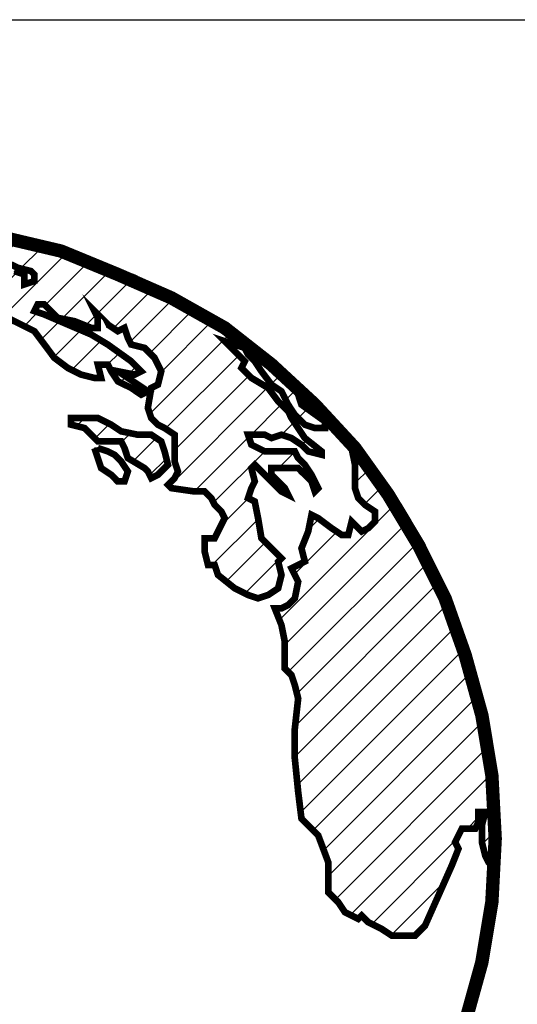
# Model space of a CAD drawing. Extents: x -182 to 170, y -272 to 0.
# Drawn here: x -113 to -112, y -45 to -43 of the extents above; entities that cross this region are included whole.
import ezdxf

# ---------------------------------------------------------------- set-up
doc = ezdxf.new("R2010")
doc.units = 0
doc.header["$LTSCALE"] = 8
doc.header["$MEASUREMENT"] = 0
doc.layers.add('HATCH', color=60, linetype='CONTINUOUS')
doc.layers.add('OB', color=6, linetype='CONTINUOUS')

msp = doc.modelspace()

# ---------------------------------------------------------------- hatches: boundary and pattern name
at = {"layer": 'HATCH'}
h = msp.add_hatch(dxfattribs=at)
h.set_pattern_fill('ANSI31', color=256, scale=0.448, style=0)
h.set_pattern_definition([(45, (-130.03767, -94.200237), (-0.03959798, 0.03959798), [])])
h.paths.add_polyline_path([(-114.0553, -45.8168), (-114.064, -45.7735), (-114.064, -45.7388), (-114.1073, -45.7214), (-114.168, -45.7214), (-114.2027, -45.7128), (-114.194, -45.6694), (-114.2114, -45.6347), (-114.2114, -45.6001), (-114.194, -45.5914), (-114.194, -45.5567), (-114.194, -45.5394), (-114.22, -45.5481), (-114.2634, -45.5481), (-114.2807, -45.5741), (-114.2981, -45.6001), (-114.3154, -45.6087), (-114.3674, -45.5914), (-114.4108, -45.5741), (-114.4281, -45.5307), (-114.4454, -45.4874), (-114.4541, -45.4527), (-114.4628, -45.4267), (-114.4541, -45.4093), (-114.4454, -45.3833), (-114.4368, -45.3313), (-114.4194, -45.2966), (-114.3934, -45.2706), (-114.3674, -45.2533), (-114.3154, -45.2706), (-114.2807, -45.288), (-114.2547, -45.288), (-114.2634, -45.262), (-114.2114, -45.262), (-114.142, -45.2793), (-114.0987, -45.3053), (-114.0813, -45.3313), (-114.0813, -45.3573), (-114.0727, -45.392), (-114.0466, -45.418), (-114.0206, -45.4353), (-114.0033, -45.418), (-114.012, -45.3747), (-114.0293, -45.3313), (-114.0466, -45.3053), (-114.0553, -45.2706), (-114.064, -45.2359), (-114.0206, -45.2186), (-113.9946, -45.1753), (-113.9686, -45.1493), (-113.9426, -45.1319), (-113.9166, -45.1232), (-113.9166, -45.0799), (-113.9166, -45.0452), (-113.9253, -45.0279), (-113.9339, -45.0019), (-113.9079, -45.0105), (-113.8906, -44.9932), (-113.8993, -44.9759), (-113.8733, -44.9672), (-113.8733, -44.9412), (-113.8559, -44.9152), (-113.8299, -44.9065), (-113.7952, -44.8892), (-113.7779, -44.8718), (-113.7606, -44.8111), (-113.7345, -44.7938), (-113.7085, -44.7765), (-113.6825, -44.7591), (-113.6479, -44.7505), (-113.6565, -44.7678), (-113.6739, -44.7765), (-113.6739, -44.7938), (-113.6565, -44.8025), (-113.6392, -44.7851), (-113.6132, -44.7591), (-113.5872, -44.7331), (-113.6218, -44.7244), (-113.6565, -44.7158), (-113.6652, -44.6898), (-113.6825, -44.6724), (-113.6739, -44.6551), (-113.6652, -44.6377), (-113.6825, -44.6291), (-113.6999, -44.6291), (-113.7259, -44.6464), (-113.7519, -44.6724), (-113.7692, -44.6898), (-113.7952, -44.7071), (-113.8039, -44.6898), (-113.7779, -44.6638), (-113.7432, -44.6291), (-113.7172, -44.6031), (-113.6912, -44.5857), (-113.6479, -44.5857), (-113.6132, -44.5771), (-113.5872, -44.5684), (-113.5698, -44.5424), (-113.5438, -44.525), (-113.5178, -44.5077), (-113.5178, -44.4817), (-113.5178, -44.4557), (-113.5612, -44.4383), (-113.5785, -44.421), (-113.6132, -44.4037), (-113.6392, -44.395), (-113.6392, -44.3603), (-113.6652, -44.343), (-113.6825, -44.3256), (-113.6999, -44.3083), (-113.7259, -44.3343), (-113.7432, -44.343), (-113.7692, -44.343), (-113.7779, -44.3083), (-113.7866, -44.2736), (-113.7952, -44.2563), (-113.8126, -44.2476), (-113.8299, -44.2303), (-113.8386, -44.2303), (-113.8559, -44.2389), (-113.8906, -44.2389), (-113.9079, -44.2389), (-113.9079, -44.265), (-113.9166, -44.2996), (-113.9079, -44.3517), (-113.9079, -44.3777), (-113.9079, -44.4123), (-113.9253, -44.4383), (-113.9426, -44.4557), (-113.9513, -44.473), (-113.9686, -44.4817), (-113.96, -44.4904), (-113.9513, -44.5077), (-113.9513, -44.5424), (-113.96, -44.5597), (-113.986, -44.5684), (-113.9946, -44.5597), (-114.0033, -44.525), (-114.0033, -44.4817), (-114.012, -44.4557), (-114.0206, -44.447), (-114.038, -44.447), (-114.064, -44.4297), (-114.0813, -44.421), (-114.0987, -44.4037), (-114.1247, -44.395), (-114.142, -44.3863), (-114.1594, -44.3863), (-114.1594, -44.3517), (-114.1767, -44.317), (-114.142, -44.2823), (-114.116, -44.2563), (-114.09, -44.2303), (-114.0466, -44.1956), (-114.038, -44.1956), (-114.012, -44.1783), (-113.9946, -44.1609), (-113.9946, -44.1436), (-113.9773, -44.1176), (-113.9513, -44.1176), (-113.9339, -44.1176), (-113.9166, -44.1002), (-113.8993, -44.0742), (-113.9166, -44.0482), (-113.9339, -44.0569), (-113.9686, -44.0829), (-113.986, -44.0829), (-113.9946, -44.0482), (-113.9946, -44.0222), (-113.9946, -43.9962), (-114.012, -43.9962), (-114.0293, -44.0135), (-114.0293, -44.0395), (-114.038, -44.0656), (-114.0553, -44.0829), (-114.0466, -44.0482), (-114.0553, -44.0395), (-114.064, -44.0569), (-114.0813, -44.0742), (-114.0987, -44.0742), (-114.116, -44.0656), (-114.1247, -44.0482), (-114.142, -44.0482), (-114.1507, -44.0569), (-114.168, -44.0569), (-114.194, -44.0482), (-114.194, -44.0309), (-114.1854, -44.0222), (-114.2027, -44.0049), (-114.194, -43.9875), (-114.2027, -43.9702), (-114.22, -43.9615), (-114.2287, -43.9442), (-114.2374, -43.9268), (-114.2547, -43.9268), (-114.2807, -43.9268), (-114.2721, -43.9095), (-114.2547, -43.9008), (-114.2547, -43.8835), (-114.2547, -43.8575), (-114.246, -43.8402), (-114.2374, -43.8228), (-114.22, -43.8141), (-114.2287, -43.7968), (-114.246, -43.7795), (-114.2634, -43.7968), (-114.2894, -43.8055), (-114.3067, -43.8055), (-114.3241, -43.8228), (-114.3414, -43.8228), (-114.3414, -43.8488), (-114.3588, -43.8575), (-114.3674, -43.8662), (-114.3934, -43.8748), (-114.4021, -43.8748), (-114.4281, -43.9008), (-114.4541, -43.9268), (-114.4715, -43.9442), (-114.4888, -43.9615), (-114.5061, -43.9702), (-114.5148, -44.0049), (-114.5321, -43.9962), (-114.5582, -44.0135), (-114.5235, -44.0135), (-114.4888, -44.0222), (-114.4801, -44.0395), (-114.4888, -44.0569), (-114.4975, -44.0916), (-114.5148, -44.1262), (-114.4975, -44.1436), (-114.5148, -44.1869), (-114.5495, -44.2389), (-114.5668, -44.2823), (-114.5928, -44.317), (-114.5928, -44.3603), (-114.6102, -44.3863), (-114.6102, -44.4297), (-114.6188, -44.473), (-114.6188, -44.4904), (-114.6362, -44.499), (-114.6448, -44.4817), (-114.6535, -44.5164), (-114.6622, -44.5337), (-114.6795, -44.5597), (-114.7055, -44.6117), (-114.7142, -44.6291), (-114.7229, -44.6551), (-114.7229, -44.6811), (-114.7402, -44.6898), (-114.7402, -44.7071), (-114.7489, -44.7244), (-114.7576, -44.7331), (-114.7576, -44.7765), (-114.7576, -44.8198), (-114.7662, -44.8718), (-114.7576, -44.9238), (-114.7489, -44.9412), (-114.7402, -44.9499), (-114.7402, -44.9932), (-114.7402, -45.0365), (-114.7402, -45.0799), (-114.7402, -45.1059), (-114.7315, -45.1232), (-114.7315, -45.1666), (-114.7402, -45.1753), (-114.7315, -45.1926), (-114.7229, -45.2013), (-114.7142, -45.2186), (-114.7142, -45.2359), (-114.7142, -45.2706), (-114.7055, -45.288), (-114.6969, -45.3226), (-114.6795, -45.3313), (-114.6709, -45.3226), (-114.6795, -45.3053), (-114.6882, -45.2793), (-114.6969, -45.2359), (-114.7055, -45.2186), (-114.7055, -45.2013), (-114.7142, -45.1666), (-114.7142, -45.1406), (-114.7142, -45.1232), (-114.7229, -45.1059), (-114.7229, -45.0799), (-114.7142, -45.0539), (-114.6969, -45.0626), (-114.6969, -45.0972), (-114.6969, -45.1319), (-114.6882, -45.1579), (-114.6795, -45.1753), (-114.6795, -45.2186), (-114.6622, -45.262), (-114.6535, -45.2966), (-114.6362, -45.34), (-114.6188, -45.366), (-114.6015, -45.4007), (-114.6015, -45.4527), (-114.5928, -45.4787), (-114.5668, -45.5047), (-114.5321, -45.5394), (-114.4975, -45.5914), (-114.4628, -45.6174), (-114.4108, -45.6608), (-114.3848, -45.6694), (-114.3674, -45.6608), (-114.3414, -45.6694), (-114.3241, -45.6954), (-114.3067, -45.7214), (-114.2894, -45.7388), (-114.2374, -45.7561), (-114.2027, -45.7821), (-114.168, -45.8081), (-114.1507, -45.8255), (-114.1247, -45.8515), (-114.116, -45.8775), (-114.1073, -45.9035), (-114.0727, -45.9208), (-114.064, -45.9122), (-114.0553, -45.9295), (-114.0206, -45.9469), (-113.986, -45.9642), (-113.9513, -45.9815), (-113.9253, -45.9729), (-113.9253, -45.9555), (-113.8906, -45.9555), (-113.8733, -45.9729), (-113.8559, -45.9902), (-113.8386, -46.0249), (-113.8299, -46.0422), (-113.8212, -46.0769), (-113.8212, -46.1029), (-113.8472, -46.1202), (-113.8559, -46.1289), (-113.8733, -46.1463), (-113.8733, -46.1723), (-113.8733, -46.2069), (-113.8559, -46.2329), (-113.8733, -46.2416), (-113.8559, -46.259), (-113.8472, -46.2936), (-113.8039, -46.311), (-113.7779, -46.3457), (-113.7259, -46.3717), (-113.6912, -46.3977), (-113.6479, -46.4323), (-113.6305, -46.4497), (-113.5698, -46.4584), (-113.5091, -46.4757), (-113.4745, -46.4844), (-113.4485, -46.5017), (-113.4224, -46.5277), (-113.3964, -46.5624), (-113.3878, -46.6057), (-113.3618, -46.6144), (-113.3791, -46.6317), (-113.3547, -46.6399), (-113.3444, -46.6404), (-113.1884, -46.6317), (-113.0985, -46.6223), (-113.067, -46.6144), (-113.0236, -46.6144), (-113.0063, -46.6093), (-113.0063, -46.5884), (-112.9716, -46.5711), (-112.9369, -46.5624), (-112.9023, -46.5451), (-112.8589, -46.5277), (-112.8329, -46.493), (-112.8069, -46.467), (-112.7809, -46.4323), (-112.7549, -46.4237), (-112.7115, -46.3977), (-112.6942, -46.3803), (-112.7029, -46.363), (-112.6769, -46.3717), (-112.6335, -46.3543), (-112.5988, -46.3196), (-112.5815, -46.2676), (-112.5815, -46.2329), (-112.5728, -46.2156), (-112.5555, -46.1983), (-112.5555, -46.1809), (-112.5381, -46.1549), (-112.5121, -46.1116), (-112.4861, -46.0769), (-112.4775, -46.0422), (-112.4688, -46.0075), (-112.4861, -45.9902), (-112.5035, -45.9989), (-112.5642, -45.9902), (-112.6075, -45.9989), (-112.6335, -46.0075), (-112.6769, -46.0249), (-112.7462, -46.0335), (-112.8156, -46.0335), (-112.8416, -46.0335), (-112.8849, -46.0682), (-112.8936, -46.0509), (-112.8936, -46.0335), (-112.9283, -46.0422), (-112.9456, -46.0335), (-112.9456, -45.9989), (-112.9716, -45.9815), (-112.9976, -45.9642), (-113.015, -45.9469), (-113.0757, -45.9469), (-113.1103, -45.9382), (-113.1363, -45.9469), (-113.171, -45.9555), (-113.1884, -45.9555), (-113.2317, -45.9469), (-113.2491, -45.9208), (-113.2664, -45.9122), (-113.3097, -45.9122), (-113.3618, -45.8862), (-113.3791, -45.8775), (-113.4138, -45.8688), (-113.4485, -45.8775), (-113.4745, -45.8862), (-113.4918, -45.8862), (-113.5091, -45.8862), (-113.5265, -45.8688), (-113.5351, -45.8948), (-113.5698, -45.8862), (-113.5872, -45.8688), (-113.5958, -45.8688), (-113.6132, -45.8775), (-113.6218, -45.8602), (-113.6392, -45.8515), (-113.6565, -45.8602), (-113.6652, -45.8862), (-113.6565, -45.9208), (-113.6652, -45.9295), (-113.6825, -45.9208), (-113.6825, -45.8948), (-113.6912, -45.8688), (-113.6825, -45.8428), (-113.7172, -45.8428), (-113.7432, -45.8688), (-113.7779, -45.8775), (-113.7952, -45.8862), (-113.8126, -45.8948), (-113.8126, -45.9382), (-113.8386, -45.9642), (-113.8646, -45.9469), (-113.8993, -45.9208), (-113.9339, -45.9208), (-113.9513, -45.9295), (-113.986, -45.9208), (-114.012, -45.9122), (-114.038, -45.8948), (-114.0466, -45.8602)])
h.paths.add_polyline_path([(-113.9946, -44.8458), (-113.986, -44.8285), (-113.986, -44.8198), (-113.9773, -44.8111), (-113.9513, -44.8111), (-113.9253, -44.8025), (-113.9253, -44.8111), (-113.9253, -44.8285), (-113.9339, -44.8371), (-113.9513, -44.8458), (-113.9773, -44.8458)], flags=16)
h.paths.add_polyline_path([(-113.6565, -45.6261), (-113.6652, -45.6261), (-113.6999, -45.6261), (-113.7259, -45.6174), (-113.7692, -45.6087), (-113.7952, -45.6174), (-113.7866, -45.6261), (-113.7692, -45.6347), (-113.7606, -45.6521), (-113.7692, -45.6521), (-113.7866, -45.6521), (-113.8039, -45.6521), (-113.8212, -45.6694), (-113.8039, -45.6781), (-113.7692, -45.6868), (-113.7172, -45.6781), (-113.6825, -45.6694), (-113.6392, -45.6521)], flags=17)
h.paths.add_polyline_path([(-113.8212, -45.6001), (-113.8559, -45.5914), (-113.8993, -45.5827), (-113.9339, -45.5567), (-113.9773, -45.5394), (-114.0206, -45.5394), (-114.0293, -45.522), (-114.0553, -45.522), (-114.0813, -45.5134), (-114.0987, -45.5307), (-114.116, -45.5481), (-114.1247, -45.5481), (-114.116, -45.5654), (-114.0813, -45.5481), (-114.0727, -45.5394), (-114.0466, -45.5481), (-113.9946, -45.5654), (-113.9686, -45.5741), (-113.9513, -45.5914), (-113.9339, -45.6001), (-113.9166, -45.6087), (-113.8993, -45.6347), (-113.8646, -45.6261), (-113.8212, -45.6174)], flags=17)
h.paths.add_polyline_path([(-111.7752, -44.8025), (-111.7839, -44.7418), (-111.8012, -44.6898), (-111.8186, -44.6031), (-111.8446, -44.525), (-111.8619, -44.473), (-111.8879, -44.4123), (-111.9226, -44.343), (-111.9356, -44.3083), (-111.9486, -44.2823), (-112.0266, -44.1523), (-112.07, -44.0916), (-112.0787, -44.0829), (-112.096, -44.0569), (-112.122, -44.0309), (-112.1133, -44.0742), (-112.1133, -44.0916), (-112.1133, -44.1349), (-112.1047, -44.1609), (-112.0873, -44.1783), (-112.0613, -44.1956), (-112.0613, -44.2216), (-112.0787, -44.2389), (-112.096, -44.2476), (-112.122, -44.2216), (-112.1307, -44.2563), (-112.148, -44.2563), (-112.174, -44.2389), (-112.2087, -44.2129), (-112.226, -44.2043), (-112.2347, -44.2476), (-112.2521, -44.291), (-112.2434, -44.3256), (-112.2607, -44.3343), (-112.2781, -44.343), (-112.2607, -44.3777), (-112.2694, -44.421), (-112.2867, -44.4383), (-112.3041, -44.447), (-112.3214, -44.447), (-112.3041, -44.4904), (-112.2954, -44.5337), (-112.2954, -44.5684), (-112.2954, -44.6031), (-112.2781, -44.6204), (-112.2694, -44.6464), (-112.2607, -44.6811), (-112.2694, -44.7591), (-112.2694, -44.8371), (-112.2607, -44.9238), (-112.2521, -44.9932), (-112.2347, -45.0105), (-112.2087, -45.0365), (-112.1827, -45.1059), (-112.1827, -45.1839), (-112.1654, -45.2013), (-112.1567, -45.2099), (-112.1393, -45.2359), (-112.1047, -45.2533), (-112.096, -45.2446), (-112.0787, -45.262), (-112.044, -45.2793), (-112.018, -45.2966), (-111.992, -45.2966), (-111.9573, -45.2966), (-111.9313, -45.2706), (-111.8966, -45.1926), (-111.8619, -45.1146), (-111.8446, -45.0712), (-111.8533, -45.0539), (-111.8446, -45.0365), (-111.8359, -45.0192), (-111.8099, -45.0192), (-111.8012, -45.0192), (-111.7926, -45.0019), (-111.7926, -44.9759), (-111.7752, -44.9759), (-111.7839, -45.0105), (-111.7839, -45.0279), (-111.7839, -45.0539), (-111.7752, -45.0886), (-111.7666, -45.1059), (-111.7579, -45.1146), (-111.7579, -45.0799), (-111.7579, -44.9759), (-111.7579, -44.8978)])
h.paths.add_polyline_path([(-112.3127, -44.3256), (-112.3041, -44.317), (-112.3301, -44.291), (-112.3561, -44.265), (-112.3648, -44.2129), (-112.3734, -44.1696), (-112.3908, -44.1609), (-112.3821, -44.1349), (-112.3734, -44.1176), (-112.3821, -44.0829), (-112.3734, -44.0742), (-112.3561, -44.0916), (-112.3387, -44.1089), (-112.3041, -44.1436), (-112.2867, -44.1523), (-112.2954, -44.1349), (-112.3301, -44.1002), (-112.3301, -44.0829), (-112.2781, -44.0829), (-112.2607, -44.0829), (-112.2521, -44.0916), (-112.2347, -44.1089), (-112.226, -44.1176), (-112.2174, -44.1436), (-112.2087, -44.1349), (-112.226, -44.1002), (-112.2434, -44.0742), (-112.2607, -44.0569), (-112.2694, -44.0395), (-112.2954, -44.0395), (-112.3474, -44.0395), (-112.3821, -44.0222), (-112.3908, -43.9962), (-112.3474, -43.9962), (-112.3301, -44.0049), (-112.3041, -43.9962), (-112.2781, -44.0049), (-112.2521, -44.0222), (-112.2347, -44.0395), (-112.2, -44.0482), (-112.2, -44.0395), (-112.2434, -44.0049), (-112.2607, -43.9789), (-112.2781, -43.9529), (-112.2867, -43.9355), (-112.3127, -43.9095), (-112.3387, -43.8748), (-112.3821, -43.8488), (-112.4081, -43.8228), (-112.3994, -43.8055), (-112.4254, -43.7795), (-112.4515, -43.7535), (-112.3994, -43.7708), (-112.3908, -43.7881), (-112.3734, -43.8055), (-112.3561, -43.8315), (-112.3301, -43.8662), (-112.3041, -43.8835), (-112.2867, -43.9182), (-112.2694, -43.9442), (-112.2434, -43.9702), (-112.2174, -43.9789), (-112.1914, -43.9789), (-112.1914, -43.9615), (-112.2521, -43.9182), (-112.2607, -43.8922), (-112.2607, -43.8782), (-112.3301, -43.8141), (-112.4515, -43.7188), (-112.5208, -43.6798), (-112.5642, -43.6581), (-112.6087, -43.6327), (-112.7289, -43.5801), (-112.848, -43.531), (-113.041, -43.4847), (-113.0566, -43.4795), (-113.1884, -43.4587), (-113.3444, -43.45), (-113.4711, -43.4567), (-113.4831, -43.4587), (-113.5091, -43.4587), (-113.6503, -43.481), (-113.6652, -43.4847), (-113.6479, -43.4934), (-113.6218, -43.4934), (-113.6045, -43.5107), (-113.5698, -43.528), (-113.5612, -43.5107), (-113.5872, -43.502), (-113.5612, -43.4847), (-113.4918, -43.4847), (-113.4658, -43.4934), (-113.4398, -43.476), (-113.3878, -43.476), (-113.3097, -43.476), (-113.2837, -43.476), (-113.2751, -43.4847), (-113.2491, -43.4847), (-113.2317, -43.4847), (-113.197, -43.4847), (-113.197, -43.4934), (-113.2057, -43.502), (-113.2404, -43.5107), (-113.2924, -43.5194), (-113.2404, -43.5194), (-113.2057, -43.5194), (-113.1797, -43.5194), (-113.1797, -43.502), (-113.1624, -43.502), (-113.1277, -43.5107), (-113.119, -43.528), (-113.0843, -43.5367), (-113.041, -43.5454), (-113.0063, -43.5541), (-112.989, -43.5627), (-112.9543, -43.5714), (-112.9456, -43.5801), (-112.9456, -43.5974), (-112.9716, -43.6061), (-112.9716, -43.5801), (-112.9976, -43.5714), (-113.0323, -43.5627), (-113.067, -43.5714), (-113.0843, -43.5887), (-113.093, -43.6061), (-113.1103, -43.6147), (-113.1103, -43.6234), (-113.093, -43.6494), (-113.067, -43.6668), (-113.0323, -43.6754), (-113.015, -43.6928), (-112.9803, -43.7101), (-112.9456, -43.7274), (-112.9196, -43.7621), (-112.8936, -43.7968), (-112.8589, -43.8228), (-112.8242, -43.8402), (-112.7896, -43.8488), (-112.7722, -43.8488), (-112.7809, -43.8141), (-112.7549, -43.8141), (-112.7462, -43.8315), (-112.7289, -43.8575), (-112.6942, -43.8748), (-112.6682, -43.8922), (-112.6509, -43.8835), (-112.7029, -43.8488), (-112.7289, -43.8315), (-112.6855, -43.8402), (-112.6682, -43.8315), (-112.6942, -43.8055), (-112.7549, -43.7621), (-112.7982, -43.7361), (-112.9196, -43.6841), (-112.9456, -43.6754), (-112.9369, -43.6581), (-112.9196, -43.6581), (-112.9023, -43.6754), (-112.8849, -43.6928), (-112.8416, -43.7014), (-112.7982, -43.7188), (-112.7809, -43.7188), (-112.7809, -43.6928), (-112.7896, -43.6754), (-112.7549, -43.7101), (-112.7289, -43.7274), (-112.7115, -43.7188), (-112.7029, -43.7448), (-112.6942, -43.7621), (-112.6595, -43.7708), (-112.6335, -43.7968), (-112.6162, -43.8315), (-112.6248, -43.8662), (-112.6422, -43.8748), (-112.6509, -43.9268), (-112.6422, -43.9529), (-112.6248, -43.9702), (-112.6075, -43.9789), (-112.5815, -43.9962), (-112.5815, -44.0395), (-112.5815, -44.0656), (-112.5728, -44.0916), (-112.5815, -44.1089), (-112.5988, -44.1262), (-112.5902, -44.1349), (-112.5295, -44.1436), (-112.5035, -44.1436), (-112.4861, -44.1609), (-112.4775, -44.1783), (-112.4601, -44.1956), (-112.4515, -44.2129), (-112.4688, -44.2476), (-112.4775, -44.265), (-112.5035, -44.265), (-112.5035, -44.2996), (-112.4948, -44.3343), (-112.4775, -44.3343), (-112.4688, -44.3603), (-112.4254, -44.395), (-112.3908, -44.4123), (-112.3648, -44.421), (-112.3387, -44.4123), (-112.3127, -44.395), (-112.3041, -44.3603)])
h.paths.add_polyline_path([(-112.7462, -43.9702), (-112.7809, -43.9529), (-112.7982, -43.9529), (-112.8329, -43.9529), (-112.8503, -43.9529), (-112.8503, -43.9702), (-112.8156, -43.9789), (-112.7982, -43.9962), (-112.7809, -44.0135), (-112.7549, -44.0135), (-112.7202, -44.0135), (-112.7115, -44.0309), (-112.7029, -44.0569), (-112.6595, -44.0829), (-112.6509, -44.0916), (-112.6422, -44.1089), (-112.6248, -44.1002), (-112.5988, -44.0742), (-112.6075, -44.0395), (-112.6162, -44.0135), (-112.6422, -43.9962), (-112.6769, -43.9962), (-112.7202, -43.9875)], flags=17)
h.paths.add_polyline_path([(-113.0843, -43.9182), (-113.093, -43.9008), (-113.1103, -43.8835), (-113.1363, -43.8835), (-113.145, -43.9008), (-113.1537, -43.9182), (-113.1624, -43.9268), (-113.1797, -43.9268), (-113.197, -43.9355), (-113.2057, -43.9529), (-113.1797, -43.9615), (-113.1537, -43.9702), (-113.1277, -43.9615), (-113.093, -43.9529), (-113.0843, -43.9355)], flags=17)
h.paths.add_polyline_path([(-113.3011, -43.9355), (-113.2924, -43.9182), (-113.2837, -43.9095), (-113.2837, -43.8835), (-113.2837, -43.8575), (-113.3271, -43.8575), (-113.3444, -43.8662), (-113.3444, -43.8488), (-113.3357, -43.8402), (-113.3357, -43.8315), (-113.3531, -43.8141), (-113.3791, -43.7881), (-113.4051, -43.7708), (-113.4311, -43.7708), (-113.4224, -43.7448), (-113.4571, -43.7448), (-113.4745, -43.7274), (-113.4918, -43.7014), (-113.4918, -43.6928), (-113.5178, -43.7014), (-113.5265, -43.7101), (-113.5612, -43.7101), (-113.5698, -43.6841), (-113.5958, -43.7014), (-113.6132, -43.7101), (-113.6392, -43.7274), (-113.6652, -43.7274), (-113.6739, -43.7535), (-113.6999, -43.7708), (-113.7172, -43.7795), (-113.7172, -43.7968), (-113.7345, -43.8141), (-113.7432, -43.8228), (-113.7606, -43.8315), (-113.7606, -43.8488), (-113.7345, -43.8575), (-113.7519, -43.8748), (-113.7345, -43.8748), (-113.6999, -43.8748), (-113.6739, -43.8748), (-113.6479, -43.8835), (-113.6305, -43.9182), (-113.6392, -43.9442), (-113.6218, -43.9615), (-113.5958, -43.9529), (-113.5785, -43.9615), (-113.5958, -43.9789), (-113.6218, -43.9875), (-113.6045, -44.0049), (-113.5872, -44.0049), (-113.5525, -44.0049), (-113.5525, -44.0135), (-113.5525, -44.0222), (-113.5872, -44.0309), (-113.5785, -44.0569), (-113.5525, -44.1089), (-113.5005, -44.1349), (-113.4745, -44.1609), (-113.4485, -44.1869), (-113.3704, -44.1956), (-113.3618, -44.1956), (-113.3531, -44.1696), (-113.3618, -44.1349), (-113.3704, -44.1002), (-113.3704, -44.0656), (-113.3878, -44.0482), (-113.3618, -44.0309), (-113.3444, -44.0222), (-113.3271, -43.9962), (-113.3184, -43.9789), (-113.3444, -43.9702), (-113.3357, -43.9442), (-113.3184, -43.9442)])
h.paths.add_polyline_path([(-113.8126, -43.9789), (-113.8386, -43.9442), (-113.8472, -43.9355), (-113.8733, -43.9442), (-113.8906, -43.9529), (-113.9166, -43.9442), (-113.9426, -43.9702), (-113.9513, -43.9789), (-113.9339, -43.9962), (-113.9253, -44.0049), (-113.9253, -44.0135), (-113.96, -44.0135), (-113.9686, -44.0222), (-113.9686, -44.0309), (-113.9253, -44.0395), (-113.8993, -44.0395), (-113.8733, -44.0395), (-113.8559, -44.0222), (-113.8559, -44.0395), (-113.8559, -44.0569), (-113.8472, -44.0656), (-113.8299, -44.0656), (-113.8039, -44.0829), (-113.8039, -44.0916), (-113.8126, -44.1002), (-113.8212, -44.1002), (-113.8299, -44.1176), (-113.8299, -44.1349), (-113.8559, -44.1523), (-113.8819, -44.1523), (-113.8906, -44.1696), (-113.8819, -44.1696), (-113.8559, -44.1696), (-113.8386, -44.1696), (-113.8299, -44.1783), (-113.8212, -44.1869), (-113.8039, -44.1956), (-113.7692, -44.1869), (-113.7432, -44.1783), (-113.6999, -44.1869), (-113.6825, -44.1783), (-113.7085, -44.1609), (-113.7259, -44.1523), (-113.7432, -44.1262), (-113.7432, -44.1176), (-113.7259, -44.1176), (-113.6999, -44.1349), (-113.6912, -44.1349), (-113.6825, -44.1089), (-113.6825, -44.0916), (-113.6912, -44.0829), (-113.7345, -44.0656), (-113.7606, -44.0569), (-113.7345, -44.0482), (-113.7345, -44.0309), (-113.7432, -44.0135), (-113.7952, -44.0049)], flags=17)

# ---------------------------------------------------------------- linework, layer by layer
for points in [[(-113.015, -43.6928, 0.0173, 0.0173, 0), (-112.9803, -43.7101, 0.0173, 0.0173, 0), (-112.9456, -43.7274, 0.0173, 0.0173, 0), (-112.9196, -43.7621, 0.0173, 0.0173, 0), (-112.8936, -43.7968, 0.0173, 0.0173, 0), (-112.8589, -43.8228, 0.0173, 0.0173, 0), (-112.8242, -43.8402, 0.0173, 0.0173, 0), (-112.7896, -43.8488, 0.0173, 0.0173, 0), (-112.7722, -43.8488, 0.0173, 0.0173, 0), (-112.7809, -43.8141, 0.0173, 0.0173, 0), (-112.7549, -43.8141, 0.0173, 0.0173, 0), (-112.7462, -43.8315, 0.0173, 0.0173, 0), (-112.7289, -43.8575, 0.0173, 0.0173, 0), (-112.6942, -43.8748, 0.0173, 0.0173, 0), (-112.6682, -43.8922, 0.0173, 0.0173, 0), (-112.6509, -43.8835, 0.0173, 0.0173, 0), (-112.7029, -43.8488, 0.0173, 0.0173, 0), (-112.7289, -43.8315, 0.0173, 0.0173, 0), (-112.6855, -43.8402, 0.0173, 0.0173, 0), (-112.6682, -43.8315, 0.0173, 0.0173, 0), (-112.6942, -43.8055, 0.0173, 0.0173, 0), (-112.7549, -43.7621, 0.0173, 0.0173, 0), (-112.7982, -43.7361, 0.0173, 0.0173, 0), (-112.9196, -43.6841, 0.0173, 0.0173, 0), (-112.9456, -43.6754, 0.0173, 0.0173, 0), (-112.9369, -43.6581, 0.0173, 0.0173, 0), (-112.9196, -43.6581, 0.0173, 0.0173, 0), (-112.9023, -43.6754, 0.0173, 0.0173, 0), (-112.8849, -43.6928, 0.0173, 0.0173, 0), (-112.8416, -43.7014, 0.0173, 0.0173, 0), (-112.7982, -43.7188, 0.0173, 0.0173, 0), (-112.7809, -43.7188, 0.0173, 0.0173, 0), (-112.7809, -43.6928, 0.0173, 0.0173, 0), (-112.7896, -43.6754, 0.0173, 0.0173, 0), (-112.7549, -43.7101, 0.0173, 0.0173, 0), (-112.7289, -43.7274, 0.0173, 0.0173, 0), (-112.7115, -43.7188, 0.0173, 0.0173, 0), (-112.7029, -43.7448, 0.0173, 0.0173, 0), (-112.6942, -43.7621, 0.0173, 0.0173, 0), (-112.6595, -43.7708, 0.0173, 0.0173, 0), (-112.6335, -43.7968, 0.0173, 0.0173, 0), (-112.6162, -43.8315, 0.0173, 0.0173, 0), (-112.6248, -43.8662, 0.0173, 0.0173, 0), (-112.6422, -43.8748, 0.0173, 0.0173, 0), (-112.6509, -43.9268, 0.0173, 0.0173, 0), (-112.6422, -43.9529, 0.0173, 0.0173, 0), (-112.6248, -43.9702, 0.0173, 0.0173, 0), (-112.6075, -43.9789, 0.0173, 0.0173, 0), (-112.5815, -43.9962, 0.0173, 0.0173, 0), (-112.5815, -44.0395, 0.0173, 0.0173, 0), (-112.5815, -44.0656, 0.0173, 0.0173, 0), (-112.5728, -44.0916, 0.0173, 0.0173, 0), (-112.5815, -44.1089, 0.0173, 0.0173, 0), (-112.5988, -44.1262, 0.0173, 0.0173, 0), (-112.5902, -44.1349, 0.0173, 0.0173, 0), (-112.5295, -44.1436, 0.0173, 0.0173, 0), (-112.5035, -44.1436, 0.0173, 0.0173, 0), (-112.4861, -44.1609, 0.0173, 0.0173, 0), (-112.4775, -44.1783, 0.0173, 0.0173, 0), (-112.4601, -44.1956, 0.0173, 0.0173, 0), (-112.4515, -44.2129, 0.0173, 0.0173, 0), (-112.4688, -44.2476, 0.0173, 0.0173, 0), (-112.4775, -44.265, 0.0173, 0.0173, 0), (-112.5035, -44.265, 0.0173, 0.0173, 0), (-112.5035, -44.2996, 0.0173, 0.0173, 0), (-112.4948, -44.3343, 0.0173, 0.0173, 0), (-112.4775, -44.3343, 0.0173, 0.0173, 0), (-112.4688, -44.3603, 0.0173, 0.0173, 0), (-112.4254, -44.395, 0.0173, 0.0173, 0), (-112.3908, -44.4123, 0.0173, 0.0173, 0), (-112.3648, -44.421, 0.0173, 0.0173, 0), (-112.3387, -44.4123, 0.0173, 0.0173, 0), (-112.3127, -44.395, 0.0173, 0.0173, 0), (-112.3041, -44.3603, 0.0173, 0.0173, 0), (-112.3127, -44.3256, 0.0173, 0.0173, 0), (-112.3041, -44.317, 0.0173, 0.0173, 0), (-112.3301, -44.291, 0.0173, 0.0173, 0), (-112.3561, -44.265, 0.0173, 0.0173, 0), (-112.3648, -44.2129, 0.0173, 0.0173, 0), (-112.3734, -44.1696, 0.0173, 0.0173, 0), (-112.3908, -44.1609, 0.0173, 0.0173, 0), (-112.3821, -44.1349, 0.0173, 0.0173, 0), (-112.3734, -44.1176, 0.0173, 0.0173, 0), (-112.3821, -44.0829, 0.0173, 0.0173, 0), (-112.3734, -44.0742, 0.0173, 0.0173, 0), (-112.3561, -44.0916, 0.0173, 0.0173, 0), (-112.3387, -44.1089, 0.0173, 0.0173, 0), (-112.3041, -44.1436, 0.0173, 0.0173, 0), (-112.2867, -44.1523, 0.0173, 0.0173, 0), (-112.2954, -44.1349, 0.0173, 0.0173, 0), (-112.3301, -44.1002, 0.0173, 0.0173, 0), (-112.3301, -44.0829, 0.0173, 0.0173, 0), (-112.2781, -44.0829, 0.0173, 0.0173, 0), (-112.2607, -44.0829, 0.0173, 0.0173, 0), (-112.2521, -44.0916, 0.0173, 0.0173, 0), (-112.2347, -44.1089, 0.0173, 0.0173, 0), (-112.226, -44.1176, 0.0173, 0.0173, 0), (-112.2174, -44.1436, 0.0173, 0.0173, 0), (-112.2087, -44.1349, 0.0173, 0.0173, 0), (-112.226, -44.1002, 0.0173, 0.0173, 0), (-112.2434, -44.0742, 0.0173, 0.0173, 0), (-112.2607, -44.0569, 0.0173, 0.0173, 0), (-112.2694, -44.0395, 0.0173, 0.0173, 0), (-112.2954, -44.0395, 0.0173, 0.0173, 0), (-112.3474, -44.0395, 0.0173, 0.0173, 0), (-112.3821, -44.0222, 0.0173, 0.0173, 0), (-112.3908, -43.9962, 0.0173, 0.0173, 0), (-112.3474, -43.9962, 0.0173, 0.0173, 0), (-112.3301, -44.0049, 0.0173, 0.0173, 0), (-112.3041, -43.9962, 0.0173, 0.0173, 0), (-112.2781, -44.0049, 0.0173, 0.0173, 0), (-112.2521, -44.0222, 0.0173, 0.0173, 0), (-112.2347, -44.0395, 0.0173, 0.0173, 0), (-112.2, -44.0482, 0.0173, 0.0173, 0), (-112.2, -44.0395, 0.0173, 0.0173, 0), (-112.2434, -44.0049, 0.0173, 0.0173, 0), (-112.2607, -43.9789, 0.0173, 0.0173, 0), (-112.2781, -43.9529, 0.0173, 0.0173, 0), (-112.2867, -43.9355, 0.0173, 0.0173, 0), (-112.3127, -43.9095, 0.0173, 0.0173, 0), (-112.3387, -43.8748, 0.0173, 0.0173, 0), (-112.3821, -43.8488, 0.0173, 0.0173, 0), (-112.4081, -43.8228, 0.0173, 0.0173, 0), (-112.3994, -43.8055, 0.0173, 0.0173, 0), (-112.4254, -43.7795, 0.0173, 0.0173, 0), (-112.4515, -43.7535, 0.0173, 0.0173, 0), (-112.3994, -43.7708, 0.0173, 0.0173, 0), (-112.3908, -43.7881, 0.0173, 0.0173, 0), (-112.3734, -43.8055, 0.0173, 0.0173, 0), (-112.3561, -43.8315, 0.0173, 0.0173, 0), (-112.3301, -43.8662, 0.0173, 0.0173, 0), (-112.3041, -43.8835, 0.0173, 0.0173, 0), (-112.2867, -43.9182, 0.0173, 0.0173, 0), (-112.2694, -43.9442, 0.0173, 0.0173, 0), (-112.2434, -43.9702, 0.0173, 0.0173, 0), (-112.2174, -43.9789, 0.0173, 0.0173, 0), (-112.1914, -43.9789, 0.0173, 0.0173, 0), (-112.1914, -43.9615, 0.0173, 0.0173, 0), (-112.2521, -43.9182, 0.0173, 0.0173, 0), (-112.2607, -43.8922, 0.0173, 0.0173, 0), (-112.2607, -43.8748, 0.0173, 0.0173, 0), (-112.3301, -43.8055, 0.0173, 0.0173, 0), (-112.3994, -43.7535, 0.0173, 0.0173, 0), (-112.4775, -43.7014, 0.0173, 0.0173, 0), (-112.5642, -43.6581, 0.0173, 0.0173, 0), (-112.6855, -43.5887, 0.0173, 0.0173, 0), (-112.8242, -43.5367, 0.0173, 0.0173, 0), (-113.041, -43.4847, 0.0173, 0.0173, 0)], [(-111.8272, -45.522, 0.0347, 0.0347, 0), (-111.7839, -45.366, 0.0347, 0.0347, 0), (-111.7579, -45.2099, 0.0347, 0.0347, 0), (-111.7492, -45.0452, 0.0347, 0.0347, 0), (-111.7492, -45.0452, 0.0347, 0.0347, 0), (-111.7579, -44.8805, 0.0347, 0.0347, 0), (-111.7839, -44.7244, 0.0347, 0.0347, 0), (-111.8272, -44.5684, 0.0347, 0.0347, 0), (-111.8793, -44.421, 0.0347, 0.0347, 0), (-111.9486, -44.2823, 0.0347, 0.0347, 0), (-112.0266, -44.1523, 0.0347, 0.0347, 0), (-112.1133, -44.0309, 0.0347, 0.0347, 0), (-112.2174, -43.9182, 0.0347, 0.0347, 0), (-112.3301, -43.8141, 0.0347, 0.0347, 0), (-112.4515, -43.7188, 0.0347, 0.0347, 0), (-112.5902, -43.6408, 0.0347, 0.0347, 0), (-112.7289, -43.5801, 0.0347, 0.0347, 0), (-112.8763, -43.5194, 0.0347, 0.0347, 0), (-113.0236, -43.4847, 0.0347, 0.0347, 0)], [(-113.0063, -43.5541, 0.0173, 0.0173, 0), (-112.989, -43.5627, 0.0173, 0.0173, 0), (-112.9543, -43.5714, 0.0173, 0.0173, 0), (-112.9456, -43.5801, 0.0173, 0.0173, 0), (-112.9456, -43.5974, 0.0173, 0.0173, 0), (-112.9716, -43.6061, 0.0173, 0.0173, 0), (-112.9716, -43.5801, 0.0173, 0.0173, 0), (-112.9976, -43.5714, 0.0173, 0.0173, 0)], [(-112.8503, -43.9529, 0.0173, 0.0173, 0), (-112.8503, -43.9702, 0.0173, 0.0173, 0), (-112.8156, -43.9789, 0.0173, 0.0173, 0), (-112.7982, -43.9962, 0.0173, 0.0173, 0), (-112.7809, -44.0135, 0.0173, 0.0173, 0), (-112.7549, -44.0135, 0.0173, 0.0173, 0), (-112.7202, -44.0135, 0.0173, 0.0173, 0), (-112.7115, -44.0309, 0.0173, 0.0173, 0), (-112.7029, -44.0569, 0.0173, 0.0173, 0), (-112.6595, -44.0829, 0.0173, 0.0173, 0), (-112.6509, -44.0916, 0.0173, 0.0173, 0), (-112.6422, -44.1089, 0.0173, 0.0173, 0), (-112.6248, -44.1002, 0.0173, 0.0173, 0), (-112.5988, -44.0742, 0.0173, 0.0173, 0), (-112.6075, -44.0395, 0.0173, 0.0173, 0), (-112.6162, -44.0135, 0.0173, 0.0173, 0), (-112.6422, -43.9962, 0.0173, 0.0173, 0), (-112.6769, -43.9962, 0.0173, 0.0173, 0), (-112.7202, -43.9875, 0.0173, 0.0173, 0), (-112.7462, -43.9702, 0.0173, 0.0173, 0), (-112.7809, -43.9529, 0.0173, 0.0173, 0), (-112.7982, -43.9529, 0.0173, 0.0173, 0), (-112.8329, -43.9529, 0.0173, 0.0173, 0), (-112.8503, -43.9529, 0.0173, 0.0173, 0), (-112.8503, -43.9529, 0.0173, 0.0173, 0), (-112.8503, -43.9529, 0.0173, 0.0173, 0)], [(-112.226, -44.2043, 0.0173, 0.0173, 0), (-112.2347, -44.2476, 0.0173, 0.0173, 0), (-112.2521, -44.291, 0.0173, 0.0173, 0), (-112.2434, -44.3256, 0.0173, 0.0173, 0), (-112.2607, -44.3343, 0.0173, 0.0173, 0), (-112.2781, -44.343, 0.0173, 0.0173, 0), (-112.2607, -44.3777, 0.0173, 0.0173, 0), (-112.2694, -44.421, 0.0173, 0.0173, 0), (-112.2867, -44.4383, 0.0173, 0.0173, 0), (-112.3041, -44.447, 0.0173, 0.0173, 0), (-112.3214, -44.447, 0.0173, 0.0173, 0), (-112.3041, -44.4904, 0.0173, 0.0173, 0), (-112.2954, -44.5337, 0.0173, 0.0173, 0), (-112.2954, -44.5684, 0.0173, 0.0173, 0), (-112.2954, -44.6031, 0.0173, 0.0173, 0), (-112.2781, -44.6204, 0.0173, 0.0173, 0), (-112.2694, -44.6464, 0.0173, 0.0173, 0), (-112.2607, -44.6811, 0.0173, 0.0173, 0), (-112.2694, -44.7591, 0.0173, 0.0173, 0), (-112.2694, -44.8371, 0.0173, 0.0173, 0), (-112.2607, -44.9238, 0.0173, 0.0173, 0), (-112.2521, -44.9932, 0.0173, 0.0173, 0), (-112.2347, -45.0105, 0.0173, 0.0173, 0), (-112.2087, -45.0365, 0.0173, 0.0173, 0), (-112.1827, -45.1059, 0.0173, 0.0173, 0), (-112.1827, -45.1839, 0.0173, 0.0173, 0), (-112.1654, -45.2013, 0.0173, 0.0173, 0), (-112.1567, -45.2099, 0.0173, 0.0173, 0), (-112.1393, -45.2359, 0.0173, 0.0173, 0), (-112.1047, -45.2533, 0.0173, 0.0173, 0), (-112.096, -45.2446, 0.0173, 0.0173, 0), (-112.0787, -45.262, 0.0173, 0.0173, 0), (-112.044, -45.2793, 0.0173, 0.0173, 0), (-112.018, -45.2966, 0.0173, 0.0173, 0), (-111.992, -45.2966, 0.0173, 0.0173, 0), (-111.9573, -45.2966, 0.0173, 0.0173, 0), (-111.9313, -45.2706, 0.0173, 0.0173, 0), (-111.8966, -45.1926, 0.0173, 0.0173, 0), (-111.8619, -45.1146, 0.0173, 0.0173, 0), (-111.8446, -45.0712, 0.0173, 0.0173, 0), (-111.8533, -45.0539, 0.0173, 0.0173, 0), (-111.8446, -45.0365, 0.0173, 0.0173, 0), (-111.8359, -45.0192, 0.0173, 0.0173, 0), (-111.8099, -45.0192, 0.0173, 0.0173, 0), (-111.8012, -45.0192, 0.0173, 0.0173, 0), (-111.7926, -45.0019, 0.0173, 0.0173, 0), (-111.7926, -44.9759, 0.0173, 0.0173, 0), (-111.7752, -44.9759, 0.0173, 0.0173, 0), (-111.7839, -45.0105, 0.0173, 0.0173, 0), (-111.7839, -45.0279, 0.0173, 0.0173, 0), (-111.7839, -45.0539, 0.0173, 0.0173, 0), (-111.7752, -45.0886, 0.0173, 0.0173, 0), (-111.7666, -45.1059, 0.0173, 0.0173, 0), (-111.7579, -45.1146, 0.0173, 0.0173, 0), (-111.7579, -45.0799, 0.0173, 0.0173, 0), (-111.7579, -44.9759, 0.0173, 0.0173, 0), (-111.7579, -44.8978, 0.0173, 0.0173, 0), (-111.7752, -44.8025, 0.0173, 0.0173, 0), (-111.7839, -44.7418, 0.0173, 0.0173, 0), (-111.8012, -44.6898, 0.0173, 0.0173, 0), (-111.8186, -44.6031, 0.0173, 0.0173, 0), (-111.8446, -44.525, 0.0173, 0.0173, 0), (-111.8619, -44.473, 0.0173, 0.0173, 0), (-111.8879, -44.4123, 0.0173, 0.0173, 0), (-111.9226, -44.343, 0.0173, 0.0173, 0), (-111.9486, -44.2736, 0.0173, 0.0173, 0), (-111.9746, -44.2216, 0.0173, 0.0173, 0), (-112.0006, -44.1783, 0.0173, 0.0173, 0), (-112.044, -44.1262, 0.0173, 0.0173, 0), (-112.0613, -44.1002, 0.0173, 0.0173, 0), (-112.0787, -44.0829, 0.0173, 0.0173, 0), (-112.096, -44.0569, 0.0173, 0.0173, 0), (-112.122, -44.0309, 0.0173, 0.0173, 0), (-112.1133, -44.0742, 0.0173, 0.0173, 0), (-112.1133, -44.0916, 0.0173, 0.0173, 0), (-112.1133, -44.1349, 0.0173, 0.0173, 0), (-112.1047, -44.1609, 0.0173, 0.0173, 0), (-112.0873, -44.1783, 0.0173, 0.0173, 0), (-112.0613, -44.1956, 0.0173, 0.0173, 0), (-112.0613, -44.2216, 0.0173, 0.0173, 0), (-112.0787, -44.2389, 0.0173, 0.0173, 0), (-112.096, -44.2476, 0.0173, 0.0173, 0), (-112.122, -44.2216, 0.0173, 0.0173, 0), (-112.1307, -44.2563, 0.0173, 0.0173, 0), (-112.148, -44.2563, 0.0173, 0.0173, 0), (-112.174, -44.2389, 0.0173, 0.0173, 0), (-112.2087, -44.2129, 0.0173, 0.0173, 0), (-112.226, -44.2043, 0.0173, 0.0173, 0), (-112.226, -44.2043, 0.0173, 0.0173, 0), (-112.226, -44.2043, 0.0173, 0.0173, 0)], [(-112.7896, -44.0309, 0.0173, 0.0173, 0), (-112.7809, -44.0569, 0.0173, 0.0173, 0), (-112.7722, -44.0829, 0.0173, 0.0173, 0), (-112.7462, -44.1002, 0.0173, 0.0173, 0), (-112.7375, -44.1089, 0.0173, 0.0173, 0), (-112.7289, -44.1176, 0.0173, 0.0173, 0), (-112.7115, -44.1176, 0.0173, 0.0173, 0), (-112.7029, -44.0916, 0.0173, 0.0173, 0), (-112.7202, -44.0656, 0.0173, 0.0173, 0), (-112.7375, -44.0482, 0.0173, 0.0173, 0), (-112.7549, -44.0395, 0.0173, 0.0173, 0), (-112.7809, -44.0309, 0.0173, 0.0173, 0)]]:
    msp.add_lwpolyline(points, format="xyseb", dxfattribs=at)
for points in [[(-113.015, -43.6928), (-112.9803, -43.7101), (-112.9456, -43.7274), (-112.9196, -43.7621), (-112.8936, -43.7968), (-112.8589, -43.8228), (-112.8242, -43.8402), (-112.7896, -43.8488), (-112.7722, -43.8488), (-112.7809, -43.8141), (-112.7549, -43.8141), (-112.7462, -43.8315), (-112.7289, -43.8575), (-112.6942, -43.8748), (-112.6682, -43.8922), (-112.6509, -43.8835), (-112.7029, -43.8488), (-112.7289, -43.8315), (-112.6855, -43.8402), (-112.6682, -43.8315), (-112.6942, -43.8055), (-112.7549, -43.7621), (-112.7982, -43.7361), (-112.9196, -43.6841), (-112.9456, -43.6754), (-112.9369, -43.6581), (-112.9196, -43.6581), (-112.9023, -43.6754), (-112.8849, -43.6928), (-112.8416, -43.7014), (-112.7982, -43.7188), (-112.7809, -43.7188), (-112.7809, -43.6928), (-112.7896, -43.6754), (-112.7549, -43.7101), (-112.7289, -43.7274), (-112.7115, -43.7188), (-112.7029, -43.7448), (-112.6942, -43.7621), (-112.6595, -43.7708), (-112.6335, -43.7968), (-112.6162, -43.8315), (-112.6248, -43.8662), (-112.6422, -43.8748), (-112.6509, -43.9268), (-112.6422, -43.9529), (-112.6248, -43.9702), (-112.6075, -43.9789), (-112.5815, -43.9962), (-112.5815, -44.0395), (-112.5815, -44.0656), (-112.5728, -44.0916), (-112.5815, -44.1089), (-112.5988, -44.1262), (-112.5902, -44.1349), (-112.5295, -44.1436), (-112.5035, -44.1436), (-112.4861, -44.1609), (-112.4775, -44.1783), (-112.4601, -44.1956), (-112.4515, -44.2129), (-112.4688, -44.2476), (-112.4775, -44.265), (-112.5035, -44.265), (-112.5035, -44.2996), (-112.4948, -44.3343), (-112.4775, -44.3343), (-112.4688, -44.3603), (-112.4254, -44.395), (-112.3908, -44.4123), (-112.3648, -44.421), (-112.3387, -44.4123), (-112.3127, -44.395), (-112.3041, -44.3603), (-112.3127, -44.3256), (-112.3041, -44.317), (-112.3301, -44.291), (-112.3561, -44.265), (-112.3648, -44.2129), (-112.3734, -44.1696), (-112.3908, -44.1609), (-112.3821, -44.1349), (-112.3734, -44.1176), (-112.3821, -44.0829), (-112.3734, -44.0742), (-112.3561, -44.0916), (-112.3387, -44.1089), (-112.3041, -44.1436), (-112.2867, -44.1523), (-112.2954, -44.1349), (-112.3301, -44.1002), (-112.3301, -44.0829), (-112.2781, -44.0829), (-112.2607, -44.0829), (-112.2521, -44.0916), (-112.2347, -44.1089), (-112.226, -44.1176), (-112.2174, -44.1436), (-112.2087, -44.1349), (-112.226, -44.1002), (-112.2434, -44.0742), (-112.2607, -44.0569), (-112.2694, -44.0395), (-112.2954, -44.0395), (-112.3474, -44.0395), (-112.3821, -44.0222), (-112.3908, -43.9962), (-112.3474, -43.9962), (-112.3301, -44.0049), (-112.3041, -43.9962), (-112.2781, -44.0049), (-112.2521, -44.0222), (-112.2347, -44.0395), (-112.2, -44.0482), (-112.2, -44.0395), (-112.2434, -44.0049), (-112.2607, -43.9789), (-112.2781, -43.9529), (-112.2867, -43.9355), (-112.3127, -43.9095), (-112.3387, -43.8748), (-112.3821, -43.8488), (-112.4081, -43.8228), (-112.3994, -43.8055), (-112.4254, -43.7795), (-112.4515, -43.7535), (-112.3994, -43.7708), (-112.3908, -43.7881), (-112.3734, -43.8055), (-112.3561, -43.8315), (-112.3301, -43.8662), (-112.3041, -43.8835), (-112.2867, -43.9182), (-112.2694, -43.9442), (-112.2434, -43.9702), (-112.2174, -43.9789), (-112.1914, -43.9789), (-112.1914, -43.9615), (-112.2521, -43.9182), (-112.2607, -43.8922), (-112.2607, -43.8748), (-112.3301, -43.8055), (-112.3994, -43.7535), (-112.4775, -43.7014), (-112.5642, -43.6581), (-112.6855, -43.5887), (-112.8242, -43.5367), (-113.041, -43.4847)], [(-112.989, -43.5627), (-112.9543, -43.5714), (-112.9456, -43.5801), (-112.9456, -43.5974), (-112.9716, -43.6061), (-112.9716, -43.5801), (-112.9976, -43.5714)], [(-112.7896, -44.0309), (-112.7809, -44.0569), (-112.7722, -44.0829), (-112.7462, -44.1002), (-112.7375, -44.1089), (-112.7289, -44.1176), (-112.7115, -44.1176), (-112.7029, -44.0916), (-112.7202, -44.0656), (-112.7375, -44.0482), (-112.7549, -44.0395), (-112.7809, -44.0309), (-112.7896, -44.0309), (-112.7896, -44.0309)]]:
    msp.add_lwpolyline(points, dxfattribs=at)
at = {"layer": 'OB'}
msp.add_lwpolyline([(-123.3571, -42.9187), (-104.9362, -42.9187), (-104.9362, -47.4241), (-123.3571, -47.4241)], close=True, dxfattribs=at)

doc.saveas('drawing.dxf')
